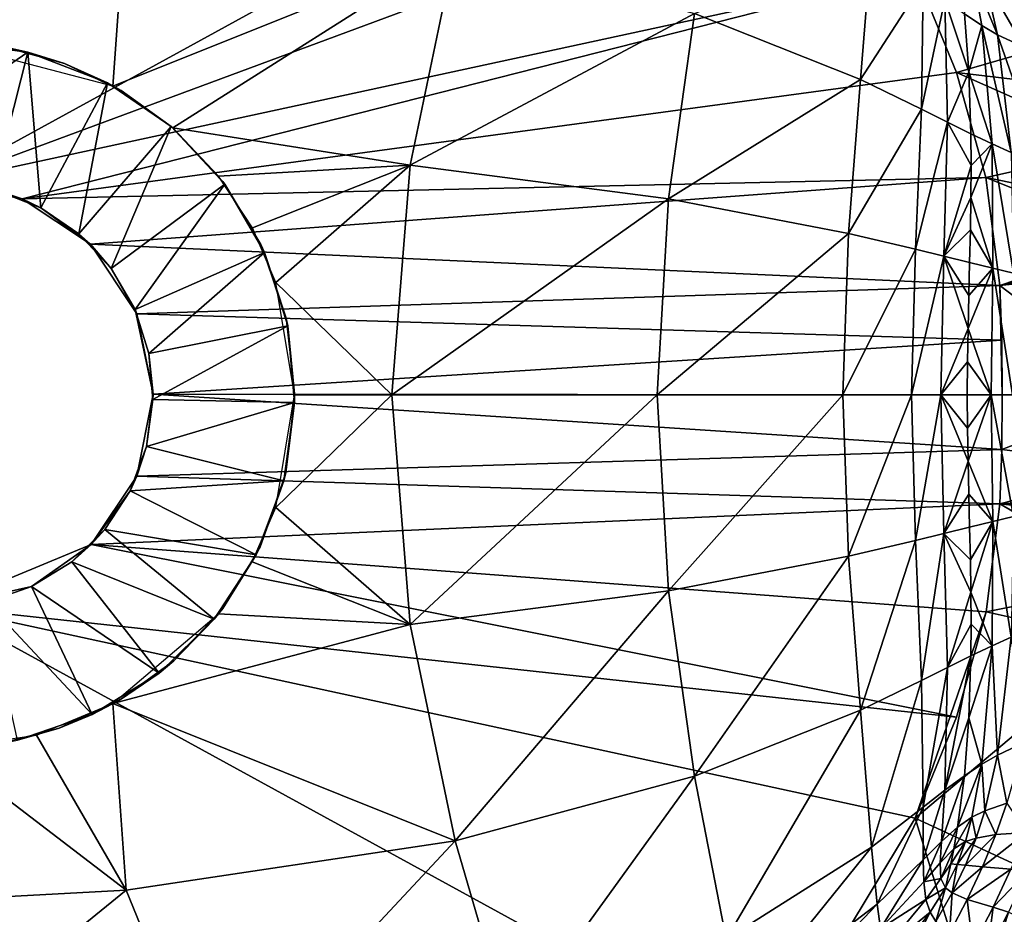
# Model space of a CAD drawing. Units: inches. Extents: x -11.9 to 14.7, y -14 to 10.3.
# Drawn here: x -8 to -7.5, y -0.3 to 0.2 of the extents above; entities that cross this region are included whole.
import ezdxf

# ---------------------------------------------------------------- set-up
doc = ezdxf.new("R2010")
doc.units = ezdxf.units.IN
doc.header["$MEASUREMENT"] = 0
doc.layers.add('TABLE-LEG', color=6, linetype='Continuous')
doc.layers.add('TABLE-TOP', color=6, linetype='Continuous')

msp = doc.modelspace()

# ---------------------------------------------------------------- linework, layer by layer
at = {"layer": 'TABLE-LEG'}
for points in [[(-8.65208, 0.54007, 14.44898), (-8.07898, 0.11811, 14.44898), (-7.6183, 0.37086, 14.44898)], [(-8.07898, 0.11811, 14.44898), (-7.57382, 0.30558, 14.44898), (-7.6183, 0.37086, 14.44898)], [(-8.07898, 0.11811, 14.44898), (-7.53686, 0.23557, 14.44898), (-7.57382, 0.30558, 14.44898)], [(-8.2129, 0.28851, 14.2984), (-7.97578, 0.27571, 14.3228), (-8.07898, 0.19685, 14.3064)], [(-7.98327, 0.17178, 14.31641), (-8.07898, 0.19685, 14.3064), (-7.97578, 0.27571, 14.3228)], [(-7.97578, 0.27571, 14.3228), (-7.79271, 0.24829, 14.34144), (-7.98327, 0.17178, 14.31641)], [(-7.43813, 0.20135, 14.48835), (-7.46541, 0.26867, 14.48835), (-7.53686, 0.23557, 14.48835)], [(-7.98327, 0.17178, 14.31641), (-7.79271, 0.24829, 14.34144), (-7.94984, 0.1486, 14.31951)], [(-7.8177, 0.1278, 14.33441), (-7.94984, 0.1486, 14.31951), (-7.79271, 0.24829, 14.34144)], [(-7.6595, 0.21231, 14.3559), (-7.8177, 0.1278, 14.33441), (-7.79271, 0.24829, 14.34144)], [(-7.56103, 0.25168, 14.37386), (-7.5672, 0.17544, 14.36862), (-7.6595, 0.21231, 14.3559)], [(-7.5323, 0.22957, 14.37921), (-7.5672, 0.17544, 14.36862), (-7.56103, 0.25168, 14.37386)], [(-7.53686, 0.23557, 14.44898), (-8.07898, 0.11811, 14.44898), (-8.03375, 0.10908, 14.44898)], [(-7.53686, 0.23557, 14.44898), (-8.03375, 0.10908, 14.44898), (-7.51387, 0.17943, 14.44898)], [(-7.53686, 0.23557, 14.46866), (-7.53686, 0.23557, 14.44898), (-7.51387, 0.17943, 14.44898)], [(-7.53686, 0.23557, 14.48835), (-7.53686, 0.23557, 14.46866), (-7.51387, 0.17943, 14.48835)], [(-7.51387, 0.17943, 14.44898), (-7.51387, 0.17943, 14.48835), (-7.53686, 0.23557, 14.46866)], [(-7.53686, 0.23557, 14.48835), (-7.51387, 0.17943, 14.48835), (-7.43813, 0.20135, 14.48835)], [(-7.50521, 0.23518, 14.38964), (-7.49969, 0.20558, 14.38835), (-7.50942, 0.21208, 14.3851)], [(-7.50521, 0.23518, 14.38964), (-7.49809, 0.23153, 14.39266), (-7.49095, 0.20046, 14.39181)], [(-7.50521, 0.23518, 14.38964), (-7.49095, 0.20046, 14.39181), (-7.49969, 0.20558, 14.38835)], [(-7.49809, 0.23153, 14.39266), (-7.48572, 0.22738, 14.39946), (-7.47612, 0.19347, 14.39927)], [(-7.49809, 0.23153, 14.39266), (-7.47612, 0.19347, 14.39927), (-7.49095, 0.20046, 14.39181)], [(-7.5323, 0.22957, 14.37921), (-7.53326, 0.15906, 14.37511), (-7.5672, 0.17544, 14.36862)], [(-7.52023, 0.22011, 14.38207), (-7.53326, 0.15906, 14.37511), (-7.5323, 0.22957, 14.37921)], [(-7.52023, 0.22011, 14.38207), (-7.51877, 0.15179, 14.37853), (-7.53326, 0.15906, 14.37511)], [(-7.51877, 0.15179, 14.37853), (-7.52023, 0.22011, 14.38207), (-7.5069, 0.17974, 14.38346)], [(-7.50942, 0.21208, 14.3851), (-7.5069, 0.17974, 14.38346), (-7.52023, 0.22011, 14.38207)], [(-7.6595, 0.21231, 14.3559), (-7.67412, 0.10919, 14.35151), (-7.8177, 0.1278, 14.33441)], [(-7.5672, 0.17544, 14.36862), (-7.67412, 0.10919, 14.35151), (-7.6595, 0.21231, 14.3559)], [(-7.49969, 0.20558, 14.38835), (-7.5069, 0.17974, 14.38346), (-7.50942, 0.21208, 14.3851)], [(-7.5069, 0.17974, 14.38346), (-7.49969, 0.20558, 14.38835), (-7.49394, 0.13972, 14.38591)], [(-7.49969, 0.20558, 14.38835), (-7.49095, 0.20046, 14.39181), (-7.48338, 0.13495, 14.38989)], [(-7.49969, 0.20558, 14.38835), (-7.48338, 0.13495, 14.38989), (-7.49394, 0.13972, 14.38591)], [(-7.42811, 0.16921, 14.48835), (-7.43813, 0.20135, 14.48835), (-7.51387, 0.17943, 14.48835)], [(-7.49095, 0.20046, 14.39181), (-7.47612, 0.19347, 14.39927), (-7.46557, 0.12761, 14.39829)], [(-7.49095, 0.20046, 14.39181), (-7.46557, 0.12761, 14.39829), (-7.48338, 0.13495, 14.38989)], [(-8.07898, 0.15748, 14.37011), (-8.07898, 0.19685, 14.33074), (-8.03058, 0.19078, 14.33074)], [(-8.07898, 0.19685, 14.33074), (-8.04388, 0.1937, 14.3103), (-8.03058, 0.19078, 14.33074)], [(-8.04388, 0.1937, 14.3103), (-8.01016, 0.18443, 14.31378), (-8.03058, 0.19078, 14.33074)], [(-8.04994, 0.11446, 14.40948), (-8.07898, 0.15748, 14.37011), (-8.03058, 0.19078, 14.33074)], [(-8.0233, 0.10415, 14.40948), (-8.04994, 0.11446, 14.40948), (-8.03058, 0.19078, 14.33074)], [(-8.0233, 0.10415, 14.40948), (-8.03058, 0.19078, 14.33074), (-7.98618, 0.17359, 14.33074)], [(-8.03058, 0.19078, 14.33074), (-8.01016, 0.18443, 14.31378), (-7.98618, 0.17359, 14.33074)], [(-7.98618, 0.17359, 14.33074), (-8.01016, 0.18443, 14.31378), (-7.97858, 0.16932, 14.31685)], [(-7.51387, 0.17943, 14.44898), (-8.03375, 0.10908, 14.44898), (-7.49738, 0.12103, 14.44898)], [(-7.5672, 0.17544, 14.36862), (-7.5738, 0.08981, 14.36591), (-7.67412, 0.10919, 14.35151)], [(-7.53326, 0.15906, 14.37511), (-7.5738, 0.08981, 14.36591), (-7.5672, 0.17544, 14.36862)], [(-7.51877, 0.15179, 14.37853), (-7.5069, 0.17974, 14.38346), (-7.50572, 0.14533, 14.38212)], [(-7.51387, 0.17943, 14.48835), (-7.51387, 0.17943, 14.44898), (-7.49738, 0.12103, 14.44898)], [(-7.51387, 0.17943, 14.48835), (-7.49738, 0.12103, 14.44898), (-7.49738, 0.12103, 14.48835)], [(-7.49738, 0.12103, 14.48835), (-7.42048, 0.13799, 14.48835), (-7.51387, 0.17943, 14.48835)], [(-7.42048, 0.13799, 14.48835), (-7.42811, 0.16921, 14.48835), (-7.51387, 0.17943, 14.48835)], [(-7.49394, 0.13972, 14.38591), (-7.50572, 0.14533, 14.38212), (-7.5069, 0.17974, 14.38346)], [(-8.00208, 0.08962, 14.40948), (-8.0233, 0.10415, 14.40948), (-7.98618, 0.17359, 14.33074)], [(-8.00208, 0.08962, 14.40948), (-7.98618, 0.17359, 14.33074), (-7.95081, 0.14941, 14.33074)], [(-7.98618, 0.17359, 14.33074), (-7.97858, 0.16932, 14.31685), (-7.95081, 0.14941, 14.33074)], [(-7.97858, 0.16932, 14.31685), (-7.94991, 0.14864, 14.3195), (-7.95081, 0.14941, 14.33074)], [(-7.53326, 0.15906, 14.37511), (-7.53666, 0.08109, 14.37301), (-7.5738, 0.08981, 14.36591)], [(-7.51877, 0.15179, 14.37853), (-7.53666, 0.08109, 14.37301), (-7.53326, 0.15906, 14.37511)], [(-7.98411, 0.07036, 14.40948), (-8.00208, 0.08962, 14.40948), (-7.95081, 0.14941, 14.33074)], [(-7.98411, 0.07036, 14.40948), (-7.95081, 0.14941, 14.33074), (-7.92087, 0.11726, 14.33074)], [(-7.95081, 0.14941, 14.33074), (-7.92198, 0.11876, 14.322), (-7.92087, 0.11726, 14.33074)], [(-7.95081, 0.14941, 14.33074), (-7.94991, 0.14864, 14.3195), (-7.92198, 0.11876, 14.322)], [(-7.8177, 0.1278, 14.33441), (-7.92441, 0.1218, 14.32177), (-7.94984, 0.1486, 14.31951)], [(-7.51877, 0.15179, 14.37853), (-7.52078, 0.07713, 14.37671), (-7.53666, 0.08109, 14.37301)], [(-7.52078, 0.07713, 14.37671), (-7.51877, 0.15179, 14.37853), (-7.5056, 0.12765, 14.38159)], [(-7.5056, 0.12765, 14.38159), (-7.51877, 0.15179, 14.37853), (-7.50572, 0.14533, 14.38212)], [(-7.49394, 0.13972, 14.38591), (-7.5056, 0.12765, 14.38159), (-7.50572, 0.14533, 14.38212)], [(-7.49361, 0.07047, 14.3846), (-7.50574, 0.10981, 14.38116), (-7.49394, 0.13972, 14.38591)], [(-7.49394, 0.13972, 14.38591), (-7.50574, 0.10981, 14.38116), (-7.5056, 0.12765, 14.38159)], [(-7.41471, 0.10431, 14.48835), (-7.42048, 0.13799, 14.48835), (-7.49738, 0.12103, 14.48835)], [(-7.49394, 0.13972, 14.38591), (-7.48338, 0.13495, 14.38989), (-7.48207, 0.06774, 14.38882)], [(-7.49394, 0.13972, 14.38591), (-7.48207, 0.06774, 14.38882), (-7.49361, 0.07047, 14.3846)], [(-7.8177, 0.1278, 14.33441), (-7.9056, 0.09289, 14.32342), (-7.92441, 0.1218, 14.32177)], [(-7.9056, 0.09289, 14.32342), (-7.8177, 0.1278, 14.33441), (-7.89251, 0.06259, 14.32456)], [(-7.89251, 0.06259, 14.32456), (-7.8177, 0.1278, 14.33441), (-7.82806, 0, 14.33195)], [(-7.67412, 0.10919, 14.35151), (-7.82806, 0, 14.33195), (-7.8177, 0.1278, 14.33441)], [(-7.52078, 0.07713, 14.37671), (-7.5056, 0.12765, 14.38159), (-7.50574, 0.10981, 14.38116)], [(-7.99574, 0.08378, 14.44898), (-7.49738, 0.12103, 14.44898), (-8.03375, 0.10908, 14.44898)], [(-7.48959, 0.06079, 14.44898), (-7.49738, 0.12103, 14.44898), (-7.99574, 0.08378, 14.44898)], [(-7.48959, 0.06079, 14.44898), (-7.48959, 0.06079, 14.48835), (-7.49738, 0.12103, 14.48835)], [(-7.48959, 0.06079, 14.44898), (-7.49738, 0.12103, 14.48835), (-7.49738, 0.12103, 14.44898)], [(-7.48959, 0.06079, 14.48835), (-7.41268, 0.08697, 14.48835), (-7.49738, 0.12103, 14.48835)], [(-7.49738, 0.12103, 14.48835), (-7.41268, 0.08697, 14.48835), (-7.41471, 0.10431, 14.48835)], [(-8.07898, 0.11811, 14.42923), (-8.03375, 0.10908, 14.44898), (-8.07898, 0.11811, 14.44898)], [(-8.04994, 0.11446, 14.40948), (-8.03375, 0.10908, 14.44898), (-8.07898, 0.11811, 14.42923)], [(-7.97087, 0.04756, 14.40948), (-7.98411, 0.07036, 14.40948), (-7.92087, 0.11726, 14.33074)], [(-7.97087, 0.04756, 14.40948), (-7.92087, 0.11726, 14.33074), (-7.8988, 0.07928, 14.33074)], [(-7.92198, 0.11876, 14.322), (-7.90082, 0.0837, 14.32385), (-7.92087, 0.11726, 14.33074)], [(-7.8988, 0.07928, 14.33074), (-7.92087, 0.11726, 14.33074), (-7.90082, 0.0837, 14.32385)], [(-8.04994, 0.11446, 14.40948), (-8.0233, 0.10415, 14.40948), (-8.03375, 0.10908, 14.44898)], [(-7.50574, 0.10981, 14.38116), (-7.50606, 0.09177, 14.38082), (-7.52078, 0.07713, 14.37671)], [(-7.49361, 0.07047, 14.3846), (-7.50606, 0.09177, 14.38082), (-7.50574, 0.10981, 14.38116)], [(-7.99574, 0.08378, 14.44898), (-8.03375, 0.10908, 14.44898), (-8.0233, 0.10415, 14.40948)], [(-7.99574, 0.08378, 14.44898), (-8.0233, 0.10415, 14.40948), (-8.00208, 0.08962, 14.40948)], [(-7.67412, 0.10919, 14.35151), (-7.68033, 0, 14.35011), (-7.82806, 0, 14.33195)], [(-7.5738, 0.08981, 14.36591), (-7.68033, 0, 14.35011), (-7.67412, 0.10919, 14.35151)], [(-8.00208, 0.08962, 14.40948), (-7.98411, 0.07036, 14.40948), (-7.99574, 0.08378, 14.44898)], [(-7.5738, 0.08981, 14.36591), (-7.57708, 0, 14.36513), (-7.68033, 0, 14.35011)], [(-7.53666, 0.08109, 14.37301), (-7.57708, 0, 14.36513), (-7.5738, 0.08981, 14.36591)], [(-7.52078, 0.07713, 14.37671), (-7.50606, 0.09177, 14.38082), (-7.50648, 0.07359, 14.38056)], [(-7.49361, 0.07047, 14.3846), (-7.50648, 0.07359, 14.38056), (-7.50606, 0.09177, 14.38082)], [(-7.96983, 0.0451, 14.44898), (-7.99574, 0.08378, 14.44898), (-7.98411, 0.07036, 14.40948)], [(-7.96983, 0.0451, 14.44898), (-7.48959, 0.06079, 14.44898), (-7.99574, 0.08378, 14.44898)], [(-7.8988, 0.07928, 14.33074), (-7.90082, 0.0837, 14.32385), (-7.88691, 0.04314, 14.32506)], [(-7.48959, 0.06079, 14.48835), (-7.41188, 0.0782, 14.48835), (-7.41268, 0.08697, 14.48835)], [(-7.96314, 0.02303, 14.40948), (-7.97087, 0.04756, 14.40948), (-7.8988, 0.07928, 14.33074)], [(-7.96314, 0.02303, 14.40948), (-7.8988, 0.07928, 14.33074), (-7.88591, 0.03841, 14.33074)], [(-7.88691, 0.04314, 14.32506), (-7.88591, 0.03841, 14.33074), (-7.8988, 0.07928, 14.33074)], [(-7.53666, 0.08109, 14.37301), (-7.53885, 0, 14.37244), (-7.57708, 0, 14.36513)], [(-7.52078, 0.07713, 14.37671), (-7.53885, 0, 14.37244), (-7.53666, 0.08109, 14.37301)], [(-7.52078, 0.07713, 14.37671), (-7.52251, 0, 14.37622), (-7.53885, 0, 14.37244)], [(-7.52251, 0, 14.37622), (-7.52078, 0.07713, 14.37671), (-7.50737, 0.03691, 14.38024)], [(-7.50737, 0.03691, 14.38024), (-7.52078, 0.07713, 14.37671), (-7.50694, 0.05529, 14.38036)], [(-7.50694, 0.05529, 14.38036), (-7.52078, 0.07713, 14.37671), (-7.50648, 0.07359, 14.38056)], [(-7.41188, 0.0782, 14.48835), (-7.48959, 0.06079, 14.48835), (-7.41154, 0.07378, 14.48835)], [(-7.49361, 0.07047, 14.3846), (-7.50694, 0.05529, 14.38036), (-7.50648, 0.07359, 14.38056)], [(-7.48959, 0.06079, 14.48835), (-7.41123, 0.06936, 14.48835), (-7.41154, 0.07378, 14.48835)], [(-7.96983, 0.0451, 14.44898), (-7.98411, 0.07036, 14.40948), (-7.97087, 0.04756, 14.40948)], [(-7.50737, 0.03691, 14.38024), (-7.49361, 0.07047, 14.3846), (-7.49456, 0, 14.38425)], [(-7.50737, 0.03691, 14.38024), (-7.50694, 0.05529, 14.38036), (-7.49361, 0.07047, 14.3846)], [(-7.49361, 0.07047, 14.3846), (-7.4827, 0, 14.38854), (-7.49456, 0, 14.38425)], [(-7.49361, 0.07047, 14.3846), (-7.48207, 0.06774, 14.38882), (-7.4827, 0, 14.38854)], [(-7.41123, 0.06936, 14.48835), (-7.48959, 0.06079, 14.48835), (-7.40969, 0, 14.48835)], [(-7.48864, 0.03041, 14.44898), (-7.48959, 0.06079, 14.44898), (-7.96983, 0.0451, 14.44898)], [(-7.89251, 0.06259, 14.32456), (-7.82806, 0, 14.33195), (-7.88213, -0.00004, 14.32548)], [(-7.48959, 0.06079, 14.48835), (-7.48959, 0.06079, 14.44898), (-7.48864, 0.03041, 14.44898)], [(-7.48959, 0.06079, 14.48835), (-7.48843, 0, 14.46866), (-7.48843, -0.00004, 14.48835)], [(-7.48959, 0.06079, 14.48835), (-7.48864, 0.03041, 14.44898), (-7.48843, 0, 14.46866)], [(-7.48843, -0.00004, 14.48835), (-7.40969, 0, 14.48835), (-7.48959, 0.06079, 14.48835)], [(-7.96087, 0.00042, 14.44898), (-7.96983, 0.0451, 14.44898), (-7.97087, 0.04756, 14.40948)], [(-7.96087, 0.00042, 14.44898), (-7.97087, 0.04756, 14.40948), (-7.96314, 0.02303, 14.40948)], [(-7.96983, 0.0451, 14.44898), (-7.96087, 0.00042, 14.44898), (-7.48864, 0.03041, 14.44898)], [(-7.88591, 0.03841, 14.33074), (-7.9609, -0.00258, 14.40948), (-7.96314, 0.02303, 14.40948)], [(-7.88591, 0.03841, 14.33074), (-7.88218, -0.00431, 14.33074), (-7.9609, -0.00258, 14.40948)], [(-7.88691, 0.04314, 14.32506), (-7.88213, 0.0005, 14.32548), (-7.88591, 0.03841, 14.33074)], [(-7.88218, -0.00431, 14.33074), (-7.88591, 0.03841, 14.33074), (-7.88213, 0.0005, 14.32548)], [(-7.50737, 0.03691, 14.38024), (-7.50768, 0.01845, 14.38016), (-7.52251, 0, 14.37622)], [(-7.50737, 0.03691, 14.38024), (-7.49456, 0, 14.38425), (-7.50768, 0.01845, 14.38016)], [(-7.48843, 0, 14.44898), (-7.48864, 0.03041, 14.44898), (-7.96087, 0.00042, 14.44898)], [(-7.48843, 0, 14.46866), (-7.48864, 0.03041, 14.44898), (-7.48843, 0, 14.44898)], [(-7.9609, -0.00258, 14.40948), (-7.96087, 0.00042, 14.44898), (-7.96314, 0.02303, 14.40948)], [(-7.5078, 0, 14.38014), (-7.52251, 0, 14.37622), (-7.50768, 0.01845, 14.38016)], [(-7.50768, 0.01845, 14.38016), (-7.49456, 0, 14.38425), (-7.5078, 0, 14.38014)], [(-7.96087, 0.00042, 14.44898), (-7.96441, -0.02872, 14.40948), (-7.96985, -0.04521, 14.44898)], [(-7.96985, -0.04521, 14.44898), (-7.48864, -0.03037, 14.44898), (-7.96087, 0.00042, 14.44898)], [(-7.96441, -0.02872, 14.40948), (-7.96087, 0.00042, 14.44898), (-7.9609, -0.00258, 14.40948)], [(-7.48864, -0.03037, 14.44898), (-7.48843, 0, 14.44898), (-7.96087, 0.00042, 14.44898)], [(-7.82806, 0, 14.33195), (-7.89252, -0.06263, 14.32456), (-7.88213, -0.00004, 14.32548)], [(-7.82806, 0, 14.33195), (-7.8177, -0.12784, 14.33441), (-7.89252, -0.06263, 14.32456)], [(-7.88692, -0.04318, 14.32506), (-7.88218, -0.00431, 14.33074), (-7.88213, 0.0005, 14.32548)], [(-7.68033, 0, 14.35011), (-7.8177, -0.12784, 14.33441), (-7.82806, 0, 14.33195)], [(-7.68033, 0, 14.35011), (-7.67412, -0.10919, 14.35151), (-7.8177, -0.12784, 14.33441)], [(-7.57708, 0, 14.36513), (-7.67412, -0.10919, 14.35151), (-7.68033, 0, 14.35011)], [(-7.57708, 0, 14.36513), (-7.5738, -0.08985, 14.36591), (-7.67412, -0.10919, 14.35151)], [(-7.53885, 0, 14.37244), (-7.5738, -0.08985, 14.36591), (-7.57708, 0, 14.36513)], [(-7.53885, 0, 14.37244), (-7.53666, -0.08109, 14.37301), (-7.5738, -0.08985, 14.36591)], [(-7.52251, 0, 14.37622), (-7.53666, -0.08109, 14.37301), (-7.53885, 0, 14.37244)], [(-7.52251, 0, 14.37622), (-7.52078, -0.07716, 14.37671), (-7.53666, -0.08109, 14.37301)], [(-7.52078, -0.07716, 14.37671), (-7.52251, 0, 14.37622), (-7.50737, -0.03695, 14.38024)], [(-7.50768, -0.01849, 14.38016), (-7.52251, 0, 14.37622), (-7.5078, 0, 14.38014)], [(-7.52251, 0, 14.37622), (-7.50768, -0.01849, 14.38016), (-7.50737, -0.03695, 14.38024)], [(-7.49456, 0, 14.38425), (-7.50768, -0.01849, 14.38016), (-7.5078, 0, 14.38014)], [(-7.49456, 0, 14.38425), (-7.50737, -0.03695, 14.38024), (-7.50768, -0.01849, 14.38016)], [(-7.49361, -0.07047, 14.3846), (-7.50737, -0.03695, 14.38024), (-7.49456, 0, 14.38425)], [(-7.49456, 0, 14.38425), (-7.4827, 0, 14.38854), (-7.48207, -0.06778, 14.38882)], [(-7.49456, 0, 14.38425), (-7.48207, -0.06778, 14.38882), (-7.49361, -0.07047, 14.3846)], [(-7.48843, 0, 14.46866), (-7.48843, 0, 14.44898), (-7.48864, -0.03037, 14.44898)], [(-7.48843, -0.00004, 14.48835), (-7.48843, 0, 14.46866), (-7.48864, -0.03037, 14.48835)], [(-7.48864, -0.03037, 14.44898), (-7.48864, -0.03037, 14.48835), (-7.48843, 0, 14.46866)], [(-7.48864, -0.03037, 14.48835), (-7.40969, 0, 14.48835), (-7.48843, -0.00004, 14.48835)], [(-7.40969, 0, 14.48835), (-7.48864, -0.03037, 14.48835), (-7.41007, -0.04033, 14.48835)], [(-7.96441, -0.02872, 14.40948), (-7.9609, -0.00258, 14.40948), (-7.88218, -0.00431, 14.33074)], [(-7.96441, -0.02872, 14.40948), (-7.88218, -0.00431, 14.33074), (-7.88803, -0.04783, 14.33074)], [(-7.88692, -0.04318, 14.32506), (-7.88803, -0.04783, 14.33074), (-7.88218, -0.00431, 14.33074)], [(-7.97362, -0.0534, 14.40948), (-7.96441, -0.02872, 14.40948), (-7.88803, -0.04783, 14.33074)], [(-7.96985, -0.04521, 14.44898), (-7.96441, -0.02872, 14.40948), (-7.97362, -0.0534, 14.40948)], [(-7.48958, -0.06067, 14.44898), (-7.48864, -0.03037, 14.44898), (-7.96985, -0.04521, 14.44898)], [(-7.48864, -0.03037, 14.48835), (-7.48864, -0.03037, 14.44898), (-7.48958, -0.06067, 14.44898)], [(-7.48864, -0.03037, 14.48835), (-7.48958, -0.06067, 14.44898), (-7.48958, -0.06067, 14.48835)], [(-7.41007, -0.04033, 14.48835), (-7.48864, -0.03037, 14.48835), (-7.48958, -0.06067, 14.48835)], [(-7.52078, -0.07716, 14.37671), (-7.50737, -0.03695, 14.38024), (-7.50694, -0.05533, 14.38036)], [(-7.49361, -0.07047, 14.3846), (-7.50694, -0.05533, 14.38036), (-7.50737, -0.03695, 14.38024)], [(-7.88803, -0.04783, 14.33074), (-7.88692, -0.04318, 14.32506), (-7.90126, -0.08466, 14.32381)], [(-7.41055, -0.05625, 14.48835), (-7.41007, -0.04033, 14.48835), (-7.48958, -0.06067, 14.48835)], [(-7.99525, -0.08332, 14.44898), (-7.96985, -0.04521, 14.44898), (-7.97362, -0.0534, 14.40948)], [(-7.48958, -0.06067, 14.44898), (-7.96985, -0.04521, 14.44898), (-7.99525, -0.08332, 14.44898)], [(-7.97362, -0.0534, 14.40948), (-7.88803, -0.04783, 14.33074), (-7.90339, -0.08901, 14.33074)], [(-7.90126, -0.08466, 14.32381), (-7.90339, -0.08901, 14.33074), (-7.88803, -0.04783, 14.33074)], [(-7.99525, -0.08332, 14.44898), (-7.97362, -0.0534, 14.40948), (-7.98768, -0.07493, 14.40948)], [(-7.98768, -0.07493, 14.40948), (-7.97362, -0.0534, 14.40948), (-7.90339, -0.08901, 14.33074)], [(-7.50648, -0.07363, 14.38056), (-7.52078, -0.07716, 14.37671), (-7.50694, -0.05533, 14.38036)], [(-7.49361, -0.07047, 14.3846), (-7.50648, -0.07363, 14.38056), (-7.50694, -0.05533, 14.38036)], [(-7.48958, -0.06067, 14.48835), (-7.41086, -0.06313, 14.48835), (-7.41055, -0.05625, 14.48835)], [(-7.99525, -0.08332, 14.44898), (-7.49734, -0.12088, 14.44898), (-7.48958, -0.06067, 14.44898)], [(-7.8177, -0.12784, 14.33441), (-7.90561, -0.09293, 14.32342), (-7.89252, -0.06263, 14.32456)], [(-7.49734, -0.12088, 14.44898), (-7.49734, -0.12088, 14.48835), (-7.48958, -0.06067, 14.48835)], [(-7.49734, -0.12088, 14.44898), (-7.48958, -0.06067, 14.48835), (-7.48958, -0.06067, 14.44898)], [(-7.4147, -0.10427, 14.48835), (-7.48958, -0.06067, 14.48835), (-7.49734, -0.12088, 14.48835)], [(-7.48958, -0.06067, 14.48835), (-7.41122, -0.06932, 14.48835), (-7.41104, -0.06632, 14.48835)], [(-7.41086, -0.06313, 14.48835), (-7.48958, -0.06067, 14.48835), (-7.41104, -0.06632, 14.48835)], [(-7.4147, -0.10427, 14.48835), (-7.41122, -0.06932, 14.48835), (-7.48958, -0.06067, 14.48835)], [(-7.49361, -0.07047, 14.3846), (-7.50606, -0.09181, 14.38082), (-7.50648, -0.07363, 14.38056)], [(-7.49361, -0.07047, 14.3846), (-7.50574, -0.10984, 14.38116), (-7.50606, -0.09181, 14.38082)], [(-7.49395, -0.13976, 14.38591), (-7.50574, -0.10984, 14.38116), (-7.49361, -0.07047, 14.3846)], [(-7.49361, -0.07047, 14.3846), (-7.48338, -0.13499, 14.38989), (-7.49395, -0.13976, 14.38591)], [(-7.49361, -0.07047, 14.3846), (-7.48207, -0.06778, 14.38882), (-7.48338, -0.13499, 14.38989)], [(-8.00606, -0.09293, 14.40948), (-7.98768, -0.07493, 14.40948), (-7.92681, -0.12488, 14.33074)], [(-7.99525, -0.08332, 14.44898), (-7.98768, -0.07493, 14.40948), (-8.00606, -0.09293, 14.40948)], [(-7.98768, -0.07493, 14.40948), (-7.90339, -0.08901, 14.33074), (-7.92681, -0.12488, 14.33074)], [(-7.50606, -0.09181, 14.38082), (-7.52078, -0.07716, 14.37671), (-7.50648, -0.07363, 14.38056)], [(-7.53666, -0.08109, 14.37301), (-7.56721, -0.17547, 14.36862), (-7.5738, -0.08985, 14.36591)], [(-7.53666, -0.08109, 14.37301), (-7.53326, -0.1591, 14.37511), (-7.56721, -0.17547, 14.36862)], [(-7.52078, -0.07716, 14.37671), (-7.53326, -0.1591, 14.37511), (-7.53666, -0.08109, 14.37301)], [(-7.52078, -0.07716, 14.37671), (-7.51877, -0.15183, 14.37853), (-7.53326, -0.1591, 14.37511)], [(-7.51877, -0.15183, 14.37853), (-7.52078, -0.07716, 14.37671), (-7.50574, -0.10984, 14.38116)], [(-7.50574, -0.10984, 14.38116), (-7.52078, -0.07716, 14.37671), (-7.50606, -0.09181, 14.38082)], [(-8.07898, -0.11811, 14.44898), (-7.99525, -0.08332, 14.44898), (-8.02848, -0.10677, 14.40948)], [(-8.07898, -0.11811, 14.44898), (-7.51383, -0.17936, 14.44898), (-7.99525, -0.08332, 14.44898)], [(-7.99525, -0.08332, 14.44898), (-8.00606, -0.09293, 14.40948), (-8.02848, -0.10677, 14.40948)], [(-7.49734, -0.12088, 14.44898), (-7.99525, -0.08332, 14.44898), (-7.51383, -0.17936, 14.44898)], [(-7.90339, -0.08901, 14.33074), (-7.90126, -0.08466, 14.32381), (-7.92207, -0.11888, 14.32199)], [(-8.02848, -0.10677, 14.40948), (-8.00606, -0.09293, 14.40948), (-7.95745, -0.15487, 14.33074)], [(-8.00606, -0.09293, 14.40948), (-7.92681, -0.12488, 14.33074), (-7.95745, -0.15487, 14.33074)], [(-7.92207, -0.11888, 14.32199), (-7.92681, -0.12488, 14.33074), (-7.90339, -0.08901, 14.33074)], [(-7.90561, -0.09293, 14.32342), (-7.8177, -0.12784, 14.33441), (-7.92443, -0.12188, 14.32177)], [(-7.5738, -0.08985, 14.36591), (-7.6595, -0.21231, 14.3559), (-7.67412, -0.10919, 14.35151)], [(-7.5738, -0.08985, 14.36591), (-7.56721, -0.17547, 14.36862), (-7.6595, -0.21231, 14.3559)], [(-8.07898, -0.11811, 14.44898), (-8.02848, -0.10677, 14.40948), (-8.05341, -0.11534, 14.40948)], [(-8.05341, -0.11534, 14.40948), (-8.02848, -0.10677, 14.40948), (-7.99481, -0.17797, 14.33074)], [(-8.02848, -0.10677, 14.40948), (-7.95745, -0.15487, 14.33074), (-7.99481, -0.17797, 14.33074)], [(-7.67412, -0.10919, 14.35151), (-7.79271, -0.24829, 14.34144), (-7.8177, -0.12784, 14.33441)], [(-7.67412, -0.10919, 14.35151), (-7.6595, -0.21231, 14.3559), (-7.79271, -0.24829, 14.34144)], [(-7.4147, -0.10427, 14.48835), (-7.49734, -0.12088, 14.48835), (-7.42047, -0.13795, 14.48835)], [(-7.51877, -0.15183, 14.37853), (-7.50574, -0.10984, 14.38116), (-7.5056, -0.12768, 14.38159)], [(-7.49395, -0.13976, 14.38591), (-7.5056, -0.12768, 14.38159), (-7.50574, -0.10984, 14.38116)], [(-8.6541, -0.5398, 14.44898), (-7.61802, -0.37056, 14.44898), (-8.07898, -0.11811, 14.44898)], [(-8.07898, -0.11811, 14.44898), (-7.61802, -0.37056, 14.44898), (-7.53686, -0.23561, 14.44898)], [(-8.07898, -0.11811, 14.44898), (-7.53686, -0.23561, 14.44898), (-7.51383, -0.17936, 14.44898)], [(-8.05341, -0.11534, 14.40948), (-7.99481, -0.17797, 14.33074), (-8.03637, -0.1922, 14.33074)], [(-7.92681, -0.12488, 14.33074), (-7.92207, -0.11888, 14.32199), (-7.94935, -0.14814, 14.31955)], [(-7.92443, -0.12188, 14.32177), (-7.8177, -0.12784, 14.33441), (-7.98325, -0.17186, 14.31641)], [(-7.94935, -0.14814, 14.31955), (-7.95745, -0.15487, 14.33074), (-7.92681, -0.12488, 14.33074)], [(-7.51383, -0.17936, 14.44898), (-7.53686, -0.23561, 14.48835), (-7.49734, -0.12088, 14.48835)], [(-7.49734, -0.12088, 14.48835), (-7.53686, -0.23561, 14.48835), (-7.42047, -0.13795, 14.48835)], [(-7.49734, -0.12088, 14.48835), (-7.49734, -0.12088, 14.44898), (-7.51383, -0.17936, 14.44898)], [(-7.8177, -0.12784, 14.33441), (-7.79271, -0.24829, 14.34144), (-7.98325, -0.17186, 14.31641)], [(-7.51877, -0.15183, 14.37853), (-7.5056, -0.12768, 14.38159), (-7.50572, -0.14537, 14.38212)], [(-7.49395, -0.13976, 14.38591), (-7.50572, -0.14537, 14.38212), (-7.5056, -0.12768, 14.38159)], [(-7.49395, -0.13976, 14.38591), (-7.48338, -0.13499, 14.38989), (-7.49095, -0.2005, 14.39181)], [(-7.48338, -0.13499, 14.38989), (-7.47612, -0.19347, 14.39927), (-7.49095, -0.2005, 14.39181)], [(-7.46541, -0.26871, 14.48835), (-7.42047, -0.13795, 14.48835), (-7.53686, -0.23561, 14.48835)], [(-7.5069, -0.17978, 14.38346), (-7.49395, -0.13976, 14.38591), (-7.49969, -0.20562, 14.38835)], [(-7.49395, -0.13976, 14.38591), (-7.5069, -0.17978, 14.38346), (-7.50572, -0.14537, 14.38212)], [(-7.49395, -0.13976, 14.38591), (-7.49095, -0.2005, 14.39181), (-7.49969, -0.20562, 14.38835)], [(-7.52023, -0.22015, 14.38207), (-7.51877, -0.15183, 14.37853), (-7.50572, -0.14537, 14.38212)], [(-7.52023, -0.22015, 14.38207), (-7.50572, -0.14537, 14.38212), (-7.5069, -0.17978, 14.38346)], [(-7.94935, -0.14814, 14.31955), (-7.9795, -0.1699, 14.31677), (-7.95745, -0.15487, 14.33074)], [(-7.51877, -0.15183, 14.37853), (-7.5323, -0.22961, 14.37921), (-7.53326, -0.1591, 14.37511)], [(-7.51877, -0.15183, 14.37853), (-7.52023, -0.22015, 14.38207), (-7.5323, -0.22961, 14.37921)], [(-7.9795, -0.1699, 14.31677), (-7.99481, -0.17797, 14.33074), (-7.95745, -0.15487, 14.33074)], [(-7.53326, -0.1591, 14.37511), (-7.56103, -0.25171, 14.37386), (-7.56721, -0.17547, 14.36862)], [(-7.53326, -0.1591, 14.37511), (-7.5323, -0.22961, 14.37921), (-7.56103, -0.25171, 14.37386)], [(-7.97578, -0.27571, 14.3228), (-8.02571, -0.18939, 14.31221), (-7.98325, -0.17186, 14.31641)], [(-7.99481, -0.17797, 14.33074), (-7.9795, -0.1699, 14.31677), (-8.01316, -0.18555, 14.31349)], [(-7.98325, -0.17186, 14.31641), (-7.79271, -0.24829, 14.34144), (-7.97578, -0.27571, 14.3228)], [(-8.01316, -0.18555, 14.31349), (-8.03637, -0.1922, 14.33074), (-7.99481, -0.17797, 14.33074)], [(-7.56721, -0.17547, 14.36862), (-7.64195, -0.303, 14.36361), (-7.6595, -0.21231, 14.3559)], [(-7.56721, -0.17547, 14.36862), (-7.56103, -0.25171, 14.37386), (-7.64195, -0.303, 14.36361)], [(-7.53686, -0.23561, 14.46866), (-7.51383, -0.17936, 14.44898), (-7.53686, -0.23561, 14.44898)], [(-7.51383, -0.17936, 14.44898), (-7.53686, -0.23561, 14.46866), (-7.53686, -0.23561, 14.48835)], [(-7.5069, -0.17978, 14.38346), (-7.50942, -0.21211, 14.3851), (-7.52023, -0.22015, 14.38207)], [(-7.49969, -0.20562, 14.38835), (-7.50942, -0.21211, 14.3851), (-7.5069, -0.17978, 14.38346)], [(-8.03637, -0.1922, 14.33074), (-8.01316, -0.18555, 14.31349), (-8.04561, -0.19401, 14.31012)], [(-8.02571, -0.18939, 14.31221), (-7.97578, -0.27571, 14.3228), (-8.07898, -0.19685, 14.3064)], [(-8.2129, -0.28855, 14.2984), (-8.07898, -0.19685, 14.3064), (-7.97578, -0.27571, 14.3228)], [(-7.49095, -0.2005, 14.39181), (-7.47612, -0.19347, 14.39927), (-7.48572, -0.22738, 14.39946)], [(-7.49969, -0.20562, 14.38835), (-7.49095, -0.2005, 14.39181), (-7.49809, -0.23157, 14.39266)], [(-7.49095, -0.2005, 14.39181), (-7.48572, -0.22738, 14.39946), (-7.49809, -0.23157, 14.39266)], [(-7.49969, -0.20562, 14.38835), (-7.50521, -0.23518, 14.38964), (-7.51315, -0.24072, 14.38689)], [(-7.49969, -0.20562, 14.38835), (-7.51315, -0.24072, 14.38689), (-7.50942, -0.21211, 14.3851)], [(-7.49969, -0.20562, 14.38835), (-7.49809, -0.23157, 14.39266), (-7.50521, -0.23518, 14.38964)], [(-7.6595, -0.21231, 14.3559), (-7.76196, -0.35402, 14.35254), (-7.79271, -0.24829, 14.34144)], [(-7.6595, -0.21231, 14.3559), (-7.64195, -0.303, 14.36361), (-7.76196, -0.35402, 14.35254)], [(-7.50942, -0.21211, 14.3851), (-7.51315, -0.24072, 14.38689), (-7.52213, -0.24872, 14.3844)], [(-7.50942, -0.21211, 14.3851), (-7.52213, -0.24872, 14.3844), (-7.52023, -0.22015, 14.38207)], [(-7.52023, -0.22015, 14.38207), (-7.52213, -0.24872, 14.3844), (-7.53241, -0.25887, 14.38208)], [(-7.52023, -0.22015, 14.38207), (-7.53241, -0.25887, 14.38208), (-7.5323, -0.22961, 14.37921)], [(-7.5323, -0.22961, 14.37921), (-7.5579, -0.28347, 14.37764), (-7.56103, -0.25171, 14.37386)], [(-7.5323, -0.22961, 14.37921), (-7.53241, -0.25887, 14.38208), (-7.5579, -0.28347, 14.37764)], [(-7.49809, -0.23157, 14.39266), (-7.48572, -0.22738, 14.39946), (-7.49195, -0.24479, 14.39934)], [(-7.48572, -0.22738, 14.39946), (-7.47492, -0.2436, 14.41511), (-7.49195, -0.24479, 14.39934)], [(-7.51524, -0.25264, 14.38774), (-7.51315, -0.24072, 14.38689), (-7.50521, -0.23518, 14.38964)], [(-7.51524, -0.25264, 14.38774), (-7.50521, -0.23518, 14.38964), (-7.50872, -0.24856, 14.39011)], [(-7.50521, -0.23518, 14.38964), (-7.50287, -0.24672, 14.39284), (-7.50872, -0.24856, 14.39011)], [(-7.50521, -0.23518, 14.38964), (-7.49809, -0.23157, 14.39266), (-7.50287, -0.24672, 14.39284)], [(-7.49809, -0.23157, 14.39266), (-7.49195, -0.24479, 14.39934), (-7.50287, -0.24672, 14.39284)], [(-7.53686, -0.23561, 14.46866), (-7.53686, -0.23561, 14.44898), (-7.61802, -0.37056, 14.44898)], [(-7.61802, -0.37056, 14.48835), (-7.53686, -0.23561, 14.48835), (-7.53686, -0.23561, 14.46866)], [(-7.61802, -0.37056, 14.44898), (-7.61802, -0.37056, 14.48835), (-7.53686, -0.23561, 14.46866)], [(-7.53686, -0.23561, 14.48835), (-7.61802, -0.37056, 14.48835), (-7.50401, -0.34226, 14.48835)], [(-7.46541, -0.26871, 14.48835), (-7.53686, -0.23561, 14.48835), (-7.50401, -0.34226, 14.48835)], [(-7.52289, -0.26044, 14.38569), (-7.52213, -0.24872, 14.3844), (-7.51315, -0.24072, 14.38689)], [(-7.52289, -0.26044, 14.38569), (-7.51315, -0.24072, 14.38689), (-7.51524, -0.25264, 14.38774)], [(-7.50881, -0.26186, 14.39268), (-7.50287, -0.24672, 14.39284), (-7.49195, -0.24479, 14.39934)], [(-7.50881, -0.26186, 14.39268), (-7.49195, -0.24479, 14.39934), (-7.49929, -0.26267, 14.399)], [(-7.49929, -0.26267, 14.399), (-7.49195, -0.24479, 14.39934), (-7.47492, -0.2436, 14.41511)], [(-7.49929, -0.26267, 14.399), (-7.47492, -0.2436, 14.41511), (-7.48358, -0.26398, 14.41465)], [(-7.79271, -0.24829, 14.34144), (-7.92796, -0.39324, 14.33898), (-7.97578, -0.27571, 14.3228)], [(-7.79271, -0.24829, 14.34144), (-7.76196, -0.35402, 14.35254), (-7.92796, -0.39324, 14.33898)], [(-7.56103, -0.25171, 14.37386), (-7.63327, -0.3413, 14.36883), (-7.64195, -0.303, 14.36361)], [(-7.56103, -0.25171, 14.37386), (-7.5579, -0.28347, 14.37764), (-7.63327, -0.3413, 14.36883)], [(-7.52213, -0.24872, 14.3844), (-7.53204, -0.27102, 14.3838), (-7.53241, -0.25887, 14.38208)], [(-7.52213, -0.24872, 14.3844), (-7.52289, -0.26044, 14.38569), (-7.53204, -0.27102, 14.3838)], [(-7.50872, -0.24856, 14.39011), (-7.51342, -0.26144, 14.39014), (-7.517, -0.26113, 14.38839)], [(-7.50872, -0.24856, 14.39011), (-7.517, -0.26113, 14.38839), (-7.51524, -0.25264, 14.38774)], [(-7.50287, -0.24672, 14.39284), (-7.50881, -0.26186, 14.39268), (-7.51342, -0.26144, 14.39014)], [(-7.50287, -0.24672, 14.39284), (-7.51342, -0.26144, 14.39014), (-7.50872, -0.24856, 14.39011)], [(-7.52289, -0.26044, 14.38569), (-7.51524, -0.25264, 14.38774), (-7.52249, -0.26929, 14.3873)], [(-7.52249, -0.26929, 14.3873), (-7.51524, -0.25264, 14.38774), (-7.517, -0.26113, 14.38839)], [(-7.53241, -0.25887, 14.38208), (-7.55606, -0.29704, 14.3799), (-7.5579, -0.28347, 14.37764)], [(-7.53241, -0.25887, 14.38208), (-7.53204, -0.27102, 14.3838), (-7.55606, -0.29704, 14.3799)], [(-7.52249, -0.26929, 14.3873), (-7.53204, -0.27102, 14.3838), (-7.52289, -0.26044, 14.38569)], [(-7.517, -0.26113, 14.38839), (-7.51997, -0.2744, 14.38944), (-7.52249, -0.26929, 14.3873)], [(-7.517, -0.26113, 14.38839), (-7.51342, -0.26144, 14.39014), (-7.51997, -0.2744, 14.38944)], [(-7.51342, -0.26144, 14.39014), (-7.51621, -0.27728, 14.39205), (-7.51997, -0.2744, 14.38944)], [(-7.51342, -0.26144, 14.39014), (-7.50881, -0.26186, 14.39268), (-7.51621, -0.27728, 14.39205)], [(-7.51621, -0.27728, 14.39205), (-7.50881, -0.26186, 14.39268), (-7.49929, -0.26267, 14.399)], [(-7.51621, -0.27728, 14.39205), (-7.49929, -0.26267, 14.399), (-7.50785, -0.28101, 14.39841)], [(-7.48358, -0.26398, 14.41465), (-7.50785, -0.28101, 14.39841), (-7.49929, -0.26267, 14.399)], [(-7.48358, -0.26398, 14.41465), (-7.49345, -0.2852, 14.41408), (-7.50785, -0.28101, 14.39841)], [(-7.47442, -0.26556, 14.43199), (-7.49345, -0.2852, 14.41408), (-7.48358, -0.26398, 14.41465)], [(-7.47442, -0.26556, 14.43199), (-7.48494, -0.28793, 14.43145), (-7.49345, -0.2852, 14.41408)], [(-7.53085, -0.28086, 14.38583), (-7.55606, -0.29704, 14.3799), (-7.53204, -0.27102, 14.3838)], [(-7.52249, -0.26929, 14.3873), (-7.53085, -0.28086, 14.38583), (-7.53204, -0.27102, 14.3838)], [(-7.53085, -0.28086, 14.38583), (-7.52249, -0.26929, 14.3873), (-7.51997, -0.2744, 14.38944)], [(-7.97578, -0.27571, 14.3228), (-8.14311, -0.41173, 14.32182), (-8.2129, -0.28855, 14.2984)], [(-7.97578, -0.27571, 14.3228), (-7.92796, -0.39324, 14.33898), (-8.14311, -0.41173, 14.32182)], [(-7.53085, -0.28086, 14.38583), (-7.51997, -0.2744, 14.38944), (-7.52845, -0.28801, 14.38826)], [(-7.5252, -0.29312, 14.39105), (-7.52845, -0.28801, 14.38826), (-7.51997, -0.2744, 14.38944)], [(-7.5252, -0.29312, 14.39105), (-7.51997, -0.2744, 14.38944), (-7.51621, -0.27728, 14.39205)], [(-7.51777, -0.29985, 14.39759), (-7.5252, -0.29312, 14.39105), (-7.51621, -0.27728, 14.39205)], [(-7.51777, -0.29985, 14.39759), (-7.51621, -0.27728, 14.39205), (-7.50785, -0.28101, 14.39841)], [(-7.5579, -0.28347, 14.37764), (-7.62914, -0.35825, 14.3718), (-7.63327, -0.3413, 14.36883)], [(-7.5579, -0.28347, 14.37764), (-7.55606, -0.29704, 14.3799), (-7.62914, -0.35825, 14.3718)], [(-7.53085, -0.28086, 14.38583), (-7.55388, -0.30885, 14.38245), (-7.55606, -0.29704, 14.3799)], [(-7.55388, -0.30885, 14.38245), (-7.53085, -0.28086, 14.38583), (-7.52845, -0.28801, 14.38826)], [(-7.50461, -0.30712, 14.4134), (-7.51777, -0.29985, 14.39759), (-7.50785, -0.28101, 14.39841)], [(-7.50461, -0.30712, 14.4134), (-7.50785, -0.28101, 14.39841), (-7.49345, -0.2852, 14.41408)], [(-7.55388, -0.30885, 14.38245), (-7.52845, -0.28801, 14.38826), (-7.55128, -0.31865, 14.3853)], [(-7.54836, -0.32673, 14.38844), (-7.55128, -0.31865, 14.3853), (-7.52845, -0.28801, 14.38826)], [(-7.54836, -0.32673, 14.38844), (-7.52845, -0.28801, 14.38826), (-7.5252, -0.29312, 14.39105)], [(-7.49677, -0.31115, 14.43084), (-7.50461, -0.30712, 14.4134), (-7.49345, -0.2852, 14.41408)], [(-7.49677, -0.31115, 14.43084), (-7.49345, -0.2852, 14.41408), (-7.48494, -0.28793, 14.43145)], [(-7.49284, -0.3135, 14.44733), (-7.49677, -0.31115, 14.43084), (-7.48494, -0.28793, 14.43145)], [(-7.49284, -0.3135, 14.44733), (-7.48494, -0.28793, 14.43145), (-7.48066, -0.28982, 14.44786)]]:
    msp.add_3dface(points, dxfattribs=at)
at = {"layer": 'TABLE-TOP'}
for points in [[(5.81089, 10.29555, 1.10242), (5.83103, 10.33027, 0.39371), (-11.86166, 0.11539, 0.39371), (-11.82165, 0.11539, 1.10242)], [(5.83103, 10.33027, 0.39371), (5.83102, -10.33028, 0.39371), (-11.86166, -0.11539, 0.39371), (-11.86166, 0.11539, 0.39371)], [(5.81089, 10.29555, 1.10242), (5.81088, -10.29555, 1.10242), (-11.82165, -0.11539, 1.10242), (-11.82165, 0.11539, 1.10242)], [(5.45155, 9.65888, 15.19712), (5.47044, 9.69146, 14.48842), (-11.12815, 0.10825, 14.48842), (-11.09061, 0.10825, 15.19712)], [(5.47044, 9.69146, 14.48842), (5.47044, -9.69146, 14.48842), (-11.07172, -0.14083, 14.48842), (-11.12815, 0.10825, 14.48842)], [(5.45155, 9.65888, 15.19712), (5.45154, -9.65888, 15.19712), (-11.09061, -0.10826, 15.19712), (-11.09061, 0.10825, 15.19712)], [(-11.09061, -0.10826, 15.19712), (-11.12815, -0.10826, 14.48842), (5.47044, -9.69146, 14.48842), (5.45154, -9.65888, 15.19712)], [(-11.82165, -0.11539, 1.10242), (-11.86166, -0.11539, 0.39371), (5.83102, -10.33028, 0.39371), (5.81088, -10.29555, 1.10242)]]:
    msp.add_3dface(points, dxfattribs=at)

doc.saveas('drawing.dxf')
